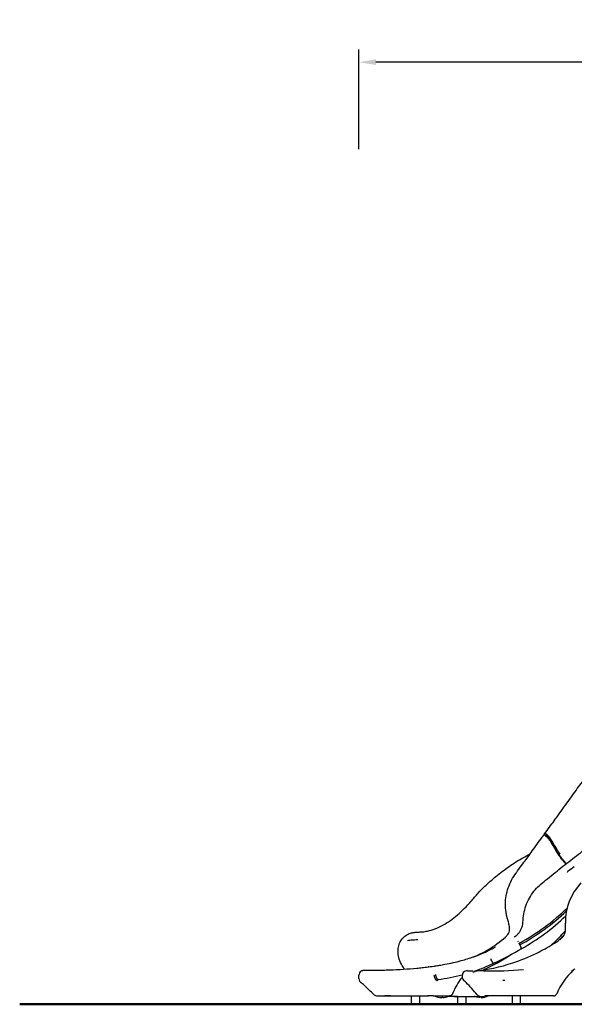
# Model space of a CAD drawing. Units: millimetres. Extents: x 44524 to 75938, y -26958 to -5958.
# Drawn here: x 59450 to 62720, y -23943 to -18145 of the extents above; entities that cross this region are included whole.
import ezdxf

# ---------------------------------------------------------------- set-up
doc = ezdxf.new("R2010")
doc.units = ezdxf.units.MM
doc.header["$LTSCALE"] = 15
doc.layers.get('0').update_dxf_attribs({"lineweight": 50})
doc.layers.get('DEFPOINTS').update_dxf_attribs({"lineweight": 50})
doc.layers.add('P001', color=131, linetype='Continuous')
doc.layers.add('P_2DIM', color=6, linetype='Continuous', lineweight=25)
doc.layers.add('P_7THICK', color=7, linetype='Continuous', lineweight=50)
doc.styles.add('BIGFONT', font='simplex.shx', dxfattribs={"bigfont": 'bigfont.shx'})
doc.dimstyles.new('DIMBIGFONT$0', dxfattribs={"dimscale": 50, "dimtxt": 3, "dimasz": 1.2, "dimexe": 1.5, "dimexo": 3, "dimgap": 0.75, "dimtad": 1, "dimdec": 1, "dimdsep": 46, "dimtxsty": 'BIGFONT', "dimblk1": 'DOT', "dimblk2": 'DOT', "dimcen": 0, "dimclrt": 230, "dimadec": 0, "dimazin": 0, "dimtfac": 0.6, "dimtdec": 1, "dimtofl": 0, "dimtmove": 2, "dimatfit": 3, "dimldrblk": 'DOT', "dimfxl": 1, "dimtvp": 1, "dimtolj": 1, "dimarcsym": 0})

# ---------------------------------------------------------------- blocks, each defined once
blk = doc.blocks.new('*D55')
at = {"layer": 'DEFPOINTS', "color": 0, "transparency": 16777216}
for p in [(61450, -18395.3), (61450, -19056.9), (65435.7, -19056.9)]:
    blk.add_point(p, dxfattribs=at)
at = {"layer": 'P_2DIM', "color": 0, "lineweight": -2, "transparency": 16777216}
for p, q in [((61450, -18906.9), (61450, -18320.3)), ((65435.7, -18906.9), (65435.7, -18320.3)), ((65335.7, -18395.3), (61550, -18395.3))]:
    blk.add_line(p, q, dxfattribs=at)
at = {"layer": 'P_2DIM', "color": 0, "transparency": 16777216}
for points in [[(61550, -18378.6), (61550, -18412), (61450, -18395.3)], [(65335.7, -18378.6), (65335.7, -18412), (65435.7, -18395.3)]]:
    blk.add_solid(points, dxfattribs=at)
at = {"layer": 'P_2DIM', "color": 3, "transparency": 16777216, "insert": (63442.9, -18243.5), "char_height": 150, "attachment_point": 5, "style": 'BIGFONT'}
blk.add_mtext('\\A1;(3990)', dxfattribs=at)
blk = doc.blocks.new('_DOT')
at = {"color": 0, "linetype": 'ByBlock'}
blk.add_line((-0.5, 0), (-1, 0), dxfattribs=at)
at = {"color": 0, "linetype": 'ByBlock', "const_width": 0.5}
blk.add_lwpolyline([(-0.25, 0, 1), (0.25, 0, 1)], format="xyb", close=True, dxfattribs=at)

msp = doc.modelspace()

# ---------------------------------------------------------------- linework, layer by layer
at = {"layer": 'P001', "extrusion": (-1, -2.22045e-16, 0)}
for p, q in [((62538.98, -22946.48), (62540.56, -22945.43)), ((62545.01, -22938.31), (62543.42, -22939.35)), ((62398.14, -23593.93), (62406.08, -23612.64)), ((61450.05, -23792.13), (61450.05, -23772.37)), ((62057.73, -23775.69), (62057.73, -23780.69)), ((61758.6, -23893.6), (61758.6, -23943.47)), ((61807.2, -23893.6), (61807.2, -23943.47)), ((61861.79, -23893.6), (61857.24, -23893.6)), ((61885.67, -23893.6), (61884.37, -23893.6)), ((62030.84, -23897.6), (62030.84, -23943.47)), ((62079.44, -23898.13), (62079.44, -23943.47)), ((62597.55, -23893.6), (62193.25, -23893.6)), ((62352.47, -23893.6), (62352.47, -23943.47)), ((62401.07, -23893.6), (62401.07, -23943.47))]:
    msp.add_line(p, q, dxfattribs=at)
at = {"layer": 'P001'}
for centre, radius, start, end in [((65298.68, -21384.99), 3155.72, 210.395036, 212.210194), ((62915.46, -22872.02), 337.37, 211.125291, 213.796372), ((62864.77, -22912.1), 282.44, 213.275766, 226.412008), ((60940.42, -20754), 2927.43, 306.619804, 308.880114), ((63630.32, -24414.51), 1571.45, 125.420163, 127.115), ((63005.34, -23460.18), 338.66, 136.718123, 180.863087), ((61752.38, -22408.58), 1339.13, 298.732375, 313.688016), ((61762.1, -22430.23), 1326.15, 298.65981, 313.418037), ((61808.56, -22534), 1236.86, 298.944589, 314.071068), ((62324.42, -23455.96), 92.37, 340.03486, 357.83847), ((61822.56, -22761.02), 1128.93, 312.37547, 316.98468), ((61750.08, -23617.09), 50.22, 105.837745, 106.357971), ((61894.45, -23075.53), 631.48, 300.002649, 311.545106), ((62302, -23440.78), 123.49, 301.360062, 302.285056), ((62313.92, -23628.88), 91.15, 22.533245, 29.216025), ((62023.97, -22678.88), 1073.44, 296.200689, 302.095823), ((62116.35, -22872.65), 862.18, 306.61564, 307.144289), ((61875.13, -23043.98), 668.49, 291.832914, 300.084675), ((61841.09, -22921.14), 886.51, 292.933895, 304.587473), ((61115.55, -21365.19), 2595.41, 295.929738, 299.845151), ((62035.75, -22697.07), 1051.92, 287.747161, 296.062737), ((62046.25, -22801.27), 949.57, 275.142759, 289.054167), ((61741.37, -22608.22), 1204.02, 288.984961, 294.501111), ((61480.05, -23772.37), 30, 124.607948, 179.999997), ((61548.16, -21157.65), 2584.37, 271.85948, 275.407805), ((61565.33, -21343.01), 2398.22, 275.419281, 276.144536), ((61859.09, -23728.29), 5.13, 90.852474, 95.836045), ((61853.27, -23658.68), 64.74, 275.081169, 277.908735), ((61590.45, -21613.31), 2126.91, 277.262232, 278.428129), ((61741.29, -22563.69), 1246.82, 278.106337, 284.733143), ((62087.85, -23775.73), 30.12, 98.603578, 179.917186), ((62087.01, -23771.42), 25.73, 84.498537, 98.205823), ((62119.37, -23548.89), 198.27, 266.606119, 269.577663), ((62174.48, -23954.88), 208.81, 86.678486, 101.049906), ((62237.22, -21927.51), 1819.49, 268.405485, 275.754311), ((63027.97, -24065.07), 451.11, 134.251698, 156.024314), ((62729.26, -23757.95), 22.72, 109.47558, 135.065945), ((61480.05, -23792.13), 30, 180.000322, 238.878186), ((61433.64, -23870.55), 61.12, 45.560194, 59.623395), ((61918.08, -23830.84), 32.78, 92.213385, 95.217067), ((62344.1, -24018.58), 369.22, 140.777118, 158.161789), ((62087.73, -23780.69), 30, 180.00051, 237.238858), ((62044.27, -23849.36), 51.27, 41.151573, 57.922447), ((61554.21, -23873.6), 20, 226.279236, 270), ((62161.17, -23873.6), 20, 221.620284, 269.999991), ((62597.55, -23873.6), 20, 270.000009, 335.889897), ((61887.69, -23864.27), 29.35, 269.975098, 271.847729), ((61939.36, -23790.2), 113.29, 245.881471, 269.583432), ((61944.4, -23818.9), 84.58, 270.035755, 290.785326), ((61985.34, -23934.6), 38.23, 88.546123, 106.620282), ((61981.8, -23854.31), 39.29, 269.695027, 270.567062), ((61982.78, -23865.07), 28.53, 270.034883, 270.893338), ((62080.73, -21335.18), 2562.94, 267.888864, 272.415401), ((62124.87, -23937.74), 40.26, 73.931957, 84.653005), ((62166.31, -23792.24), 111.24, 272.442311, 294.341719), ((62189.55, -23908.35), 12.53, 83.180442, 93.688311)]:
    msp.add_arc(centre, radius, start, end, dxfattribs=at)
at = {"layer": 'P001', "extrusion": (6.16298e-32, -2.22045e-16, -1)}
msp.add_ellipse((62229.45, -23675.98), major_axis=(-12.4, 27.32), ratio=0.0527502, start_param=3.1414122, end_param=4.7363284, dxfattribs=at)
at = {"layer": 'P001', "extrusion": (5.85483e-32, -2.22045e-16, -1)}
msp.add_ellipse((61930.69, -23803.05), major_axis=(273.23, 21.69), ratio=0.2018506, start_param=-0.9369577, end_param=-0.9349205, dxfattribs=at)
at = {"layer": 'P001'}
for points, knots in [([(62544.59, -22938.58), (62563.8, -22913.3), (62582.52, -22887.91), (62623.24, -22831.83), (62645.07, -22801.15), (62687.75, -22741.2), (62708.64, -22711.89), (62749.46, -22655.92), (62769.45, -22629.2), (62807.14, -22579.2), (62824.94, -22555.78), (62857.82, -22512.03), (62873.03, -22491.6), (62904.06, -22449.34), (62919.82, -22427.54), (62957.83, -22373.22), (62980.04, -22340.38), (63032.56, -22264.78), (63062.54, -22221.86), (63146.99, -22101.07), (63202.56, -22024.51), (63282.18, -21914.93), (63306.83, -21883.71), (63348.25, -21856.11), (63361.39, -21849.97), (63385.22, -21843.39), (63395.63, -21842.11), (63414.93, -21840.95), (63423.99, -21840.95), (63435.41, -21840.49), (63437.59, -21840.38), (63439.82, -21840.25)], [0.0546619, 0.0546619, 0.0546619, 0.0546619, 10.003682, 10.003682, 22.1310318, 22.1310318, 34.0846384, 34.0846384, 45.6038925, 45.6038925, 56.3086456, 56.3086456, 66.2586678, 66.2586678, 77.2072436, 77.2072436, 93.1358794, 93.1358794, 114.5254583, 114.5254583, 153.1616131, 153.1616131, 169.3640894, 169.3640894, 176.2542698, 176.2542698, 181.4942015, 181.4942015, 186.7389382, 186.7389382, 187.9706034, 187.9706034, 187.9706034, 187.9706034]), ([(62464.51, -23049.62), (62483.55, -23023.25), (62502.55, -22996.91), (62524.17, -22966.76), (62526.83, -22962.99), (62529.86, -22958.87), (62530.07, -22958.58), (62531.25, -22957), (62532.15, -22955.75), (62534.01, -22953.13), (62534.95, -22951.79), (62536.65, -22949.38), (62537.42, -22948.31), (62538.18, -22947.25)], [0.0213092, 0.0213092, 0.0213092, 0.0213092, 10.0002961, 10.0002961, 11.440272, 11.440272, 11.5471154, 11.5471154, 12.0496122, 12.0496122, 12.5641718, 12.5641718, 12.9716592, 12.9716592, 12.9716592, 12.9716592]), ([(62538.18, -22947.25), (62538.69, -22946.53), (62539.41, -22946.11), (62541.82, -22945.8), (62543.76, -22946.42), (62548.81, -22949.23), (62552.1, -22951.84), (62559.22, -22958.58), (62563.18, -22962.98), (62568.73, -22970.06), (62570.48, -22972.42), (62573.7, -22977.1), (62575.19, -22979.39), (62576.6, -22981.71)], [-7.3716617, -7.3716617, -7.3716617, -7.3716617, -6.5717156, -6.5717156, -5.2787802, -5.2787802, -3.5984075, -3.5984075, -1.7065132, -1.7065132, -0.8194597, -0.8194597, -0.0008522, -0.0008522, -0.0008522, -0.0008522]), ([(62543.42, -22939.35), (62542.57, -22939.91), (62541.89, -22940.72), (62540.99, -22942.46), (62540.74, -22943.39), (62540.56, -22944.72), (62540.53, -22945.09), (62540.51, -22945.46)], [-2.3532084, -2.3532084, -2.3532084, -2.3532084, -1.9104631, -1.9104631, -1.4398214, -1.4398214, -1.2616215, -1.2616215, -1.2616215, -1.2616215]), ([(62540.56, -22945.43), (62541.41, -22944.88), (62542.39, -22944.58), (62544.59, -22944.39), (62545.8, -22944.63), (62548.07, -22945.39), (62549.15, -22945.91), (62551.51, -22947.25), (62552.8, -22948.13), (62555.41, -22950.11), (62556.73, -22951.22), (62559.41, -22953.64), (62560.77, -22954.96), (62563.48, -22957.75), (62564.85, -22959.23), (62567.56, -22962.34), (62568.91, -22963.96), (62571.58, -22967.34), (62572.9, -22969.08), (62575.16, -22972.24), (62576.12, -22973.64), (62577.99, -22976.46), (62578.9, -22977.89), (62579.77, -22979.34)], [2.6139382, 2.6139382, 2.6139382, 2.6139382, 3.0552912, 3.0552912, 3.6613584, 3.6613584, 4.2277893, 4.2277893, 4.8796724, 4.8796724, 5.5315555, 5.5315555, 6.1834386, 6.1834386, 6.8353217, 6.8353217, 7.4872048, 7.4872048, 8.139088, 8.139088, 8.6359286, 8.6359286, 9.1327693, 9.1327693, 9.1327693, 9.1327693]), ([(62581.21, -22971.2), (62579.96, -22969.24), (62578.66, -22967.31), (62575.42, -22962.73), (62573.44, -22960.14), (62567.76, -22953.16), (62563.95, -22949.07), (62557.47, -22943.16), (62554.7, -22941.02), (62550.22, -22938.46), (62548.44, -22937.81), (62546.34, -22937.78), (62545.63, -22937.89), (62545.01, -22938.3)], [-27.5418072, -27.5418072, -27.5418072, -27.5418072, -25.5510748, -25.5510748, -22.7183993, -22.7183993, -17.4972167, -17.4972167, -13.3735512, -13.3735512, -10.0371734, -10.0371734, -8.5312513, -8.5312513, -8.5312513, -8.5312513]), ([(62579.77, -22979.34), (62587.69, -22992.39), (62595.57, -23005.45), (62607.41, -23025.03), (62611.35, -23031.54), (62617.31, -23041.4), (62619.3, -23044.7), (62623.29, -23051.3), (62625.27, -23054.58), (62628.86, -23060.26), (62630.44, -23062.68), (62633.65, -23067.48), (62635.29, -23069.87), (62638.62, -23074.58), (62640.3, -23076.91), (62643.71, -23081.48), (62645.43, -23083.73), (62648.89, -23088.13), (62650.63, -23090.28), (62654.11, -23094.47), (62655.85, -23096.5), (62659.32, -23100.43), (62661.04, -23102.33), (62664.46, -23105.98), (62666.15, -23107.73), (62669.5, -23111.07), (62671.16, -23112.67), (62672.86, -23114.26), (62672.91, -23114.31), (62672.97, -23114.36)], [-64.8739157, -64.8739157, -64.8739157, -64.8739157, -60.2665177, -60.2665177, -57.9628187, -57.9628187, -56.8109692, -56.8109692, -55.6591197, -55.6591197, -54.7905353, -54.7905353, -53.9145924, -53.9145924, -53.0345506, -53.0345506, -52.1612443, -52.1612443, -51.2962867, -51.2962867, -50.4387424, -50.4387424, -49.588326, -49.588326, -48.7425499, -48.7425499, -47.9050108, -47.9050108, -47.8771655, -47.8771655, -47.8771655, -47.8771655]), ([(62626.66, -23046.41), (62626.57, -23046.25), (62625.56, -23044.59), (62623.05, -23040.43), (62622.15, -23038.94), (62619.45, -23034.45), (62617.64, -23031.47), (62610.46, -23019.56), (62609.23, -23017.53), (62597.69, -22998.41), (62590.39, -22986.27), (62582.89, -22973.91), (62582.77, -22973.72), (62582.71, -22973.62)], [-3.7335168, -3.7335168, -3.7335168, -3.7335168, -3.4212214, -3.4212214, -3.2461174, -3.2461174, -2.8959436, -2.8959436, -1.8511611, -1.8511611, -0.0361772, -0.0361772, -0.0002225, -0.0002225, -0.0002225, -0.0002225]), ([(61719.17, -23736.36), (61714, -23729.65), (61709.23, -23722.64), (61697.82, -23703.41), (61691.95, -23690.66), (61683.86, -23665.31), (61681.4, -23652.74), (61679.87, -23628.71), (61680.58, -23617.14), (61684.94, -23595.69), (61688.42, -23585.7), (61697.74, -23567.59), (61703.56, -23559.35), (61717.06, -23545.05), (61724.76, -23538.91), (61741.47, -23529.01), (61750.54, -23525.21), (61760.56, -23522.55), (61761.16, -23522.4), (61763.59, -23521.81), (61765.41, -23521.42), (61770.32, -23520.5), (61773.68, -23520.06), (61780.95, -23519.44), (61783.96, -23519.28), (61790.56, -23518.84), (61793.73, -23518.64), (61806.32, -23517.82), (61815.97, -23517.35), (61834.25, -23515.73), (61844.35, -23514.16), (61868.77, -23508.82), (61883.24, -23504.57), (61913.01, -23493.55), (61928.77, -23486.39), (61959.28, -23469.65), (61974.03, -23460.36), (62002.61, -23439.99), (62016.43, -23429.12), (62043.79, -23405.6), (62057.35, -23392.99), (62084.39, -23365.94), (62097.92, -23351.47), (62124.91, -23320.69), (62138.63, -23303.87), (62165.83, -23274.45), (62178.86, -23261.25), (62213.17, -23228.34), (62234.93, -23209.1), (62282.36, -23169.93), (62308.28, -23150.23), (62361.42, -23113.46), (62388.67, -23096.32), (62430.46, -23072.62), (62444.39, -23065.12), (62458.52, -23057.91)], [1.9899266, 1.9899266, 1.9899266, 1.9899266, 4.875727, 4.875727, 9.6423965, 9.6423965, 14.078731, 14.078731, 18.1937653, 18.1937653, 22.0706933, 22.0706933, 25.8229623, 25.8229623, 29.5228852, 29.5228852, 33.2316458, 33.2316458, 33.48403, 33.48403, 34.2405352, 34.2405352, 35.514496, 35.514496, 37.3805365, 37.3805365, 39.119036, 39.119036, 44.3355904, 44.3355904, 50.5815513, 50.5815513, 59.1231589, 59.1231589, 68.4062022, 68.4062022, 76.6836456, 76.6836456, 84.1480406, 84.1480406, 91.3145098, 91.3145098, 98.4339479, 98.4339479, 105.6348449, 105.6348449, 111.8239379, 111.8239379, 121.5007087, 121.5007087, 132.3736046, 132.3736046, 143.1465939, 143.1465939, 148.4178699, 148.4178699, 148.4178699, 148.4178699]), ([(62416.72, -23459.39), (62416.97, -23443.03), (62418.57, -23426.64), (62424.41, -23394.4), (62428.66, -23378.44), (62439.67, -23347.55), (62446.47, -23332.5), (62462.31, -23304.03), (62471.36, -23290.48), (62491.35, -23265.32), (62502.33, -23253.61), (62525.75, -23232.44), (62538.02, -23222.88), (62564.88, -23200.97), (62579.73, -23188.92), (62625.18, -23152.24), (62655.82, -23127.82), (62686.63, -23103.6)], [0, 0, 0, 0, 4.913391, 4.913391, 9.8470886, 9.8470886, 14.7912156, 14.7912156, 19.6966569, 19.6966569, 24.5714805, 24.5714805, 29.4095963, 29.4095963, 35.404356, 35.404356, 47.7363806, 47.7363806, 47.7363806, 47.7363806]), ([(62323.78, -23434.81), (62323.7, -23434.54), (62323.63, -23434.27), (62323.34, -23433.19), (62323.13, -23432.38), (62322.29, -23429.14), (62321.69, -23426.7), (62319.42, -23416.9), (62318.01, -23409.48), (62314.42, -23385.88), (62313.29, -23369.47), (62313.68, -23336.75), (62315.23, -23320.31), (62320.91, -23288.06), (62325.03, -23272.13), (62335.7, -23241.26), (62342.29, -23226.23), (62357.58, -23197.57), (62366.59, -23183.99), (62379.06, -23166.67), (62382.16, -23162.37), (62385.25, -23158.08)], [0, 0, 0, 0, 0.083878, 0.083878, 0.3355148, 0.3355148, 1.0904781, 1.0904781, 3.3568072, 3.3568072, 8.2581481, 8.2581481, 13.1760462, 13.1760462, 18.0857345, 18.0857345, 23.002866, 23.002866, 27.9173966, 27.9173966, 29.544083, 29.544083, 29.544083, 29.544083]), ([(62319.23, -23541.64), (62321.03, -23539.66), (62322.86, -23537.7), (62326.84, -23532.9), (62328.95, -23529.99), (62332.4, -23524.03), (62333.8, -23520.97), (62336.6, -23512.84), (62337.54, -23507.56), (62338.23, -23496.32), (62337.82, -23490.27), (62335.73, -23475.56), (62333.5, -23466.94), (62328.71, -23450.52), (62325.93, -23442.77), (62323.78, -23434.81)], [0.0007313, 0.0007313, 0.0007313, 0.0007313, 0.8030342, 0.8030342, 1.876293, 1.876293, 2.8783696, 2.8783696, 4.4568589, 4.4568589, 6.2583563, 6.2583563, 8.9171534, 8.9171534, 11.3897441, 11.3897441, 11.3897441, 11.3897441]), ([(62636.94, -23559.91), (62637.41, -23559.55), (62637.88, -23559.21), (62638.8, -23558.55), (62639.26, -23558.22), (62641.08, -23556.89), (62642.38, -23555.9), (62647.53, -23551.62), (62651.24, -23547.76), (62658.22, -23538.07), (62661.29, -23531.92), (62665.55, -23519.04), (62666.86, -23512.19), (62668.07, -23497.85), (62667.82, -23490.28), (62667.11, -23476.95), (62666.71, -23471.1), (62666.68, -23465.28)], [0, 0, 0, 0, 0.1797138, 0.1797138, 0.375449, 0.375449, 0.962121, 0.962121, 2.7359806, 2.7359806, 4.8640974, 4.8640974, 6.9386227, 6.9386227, 9.1928848, 9.1928848, 10.9459135, 10.9459135, 10.9459135, 10.9459135]), ([(62367.98, -23545.17), (62368.74, -23544.68), (62369.58, -23544.14), (62371, -23543.18), (62371.69, -23542.71), (62373.12, -23541.69), (62373.9, -23541.13), (62375.71, -23539.77), (62376.78, -23538.95), (62379.18, -23537.02), (62380.53, -23535.89), (62384.47, -23532.4), (62387, -23529.92), (62393.58, -23522.71), (62397.32, -23517.69), (62403.89, -23506.69), (62406.68, -23500.55), (62409.76, -23492.04), (62410.47, -23489.77), (62411.25, -23487.5)], [0, 0, 0, 0, 0.4518597, 0.4518597, 0.7501144, 0.7501144, 1.0527654, 1.0527654, 1.4528456, 1.4528456, 1.9784797, 1.9784797, 3.0462119, 3.0462119, 4.9067828, 4.9067828, 6.9280525, 6.9280525, 7.6515732, 7.6515732, 7.6515732, 7.6515732]), ([(62313.24, -23548.15), (62313.3, -23548.08), (62313.36, -23548.02), (62313.6, -23547.76), (62313.78, -23547.56), (62314.51, -23546.78), (62315.05, -23546.19), (62316.8, -23544.29), (62318.01, -23542.97), (62319.22, -23541.65)], [0, 0, 0, 0, 0.02673817, 0.02673817, 0.10695364, 0.10695364, 0.34760067, 0.34760067, 0.88632624, 0.88632624, 0.88632624, 0.88632624]), ([(62388.58, -23574.8), (62388.57, -23574.8), (62388.57, -23574.8), (62388.54, -23574.79), (62388.51, -23574.78), (62388.44, -23574.75), (62388.4, -23574.72), (62388.34, -23574.64), (62388.31, -23574.6), (62388.29, -23574.56)], [0.00000003, 0.00000003, 0.00000003, 0.00000003, 0.04269389, 0.04269389, 0.24178938, 0.24178938, 0.6233039, 0.6233039, 1, 1, 1, 1]), ([(62635.26, -23563.65), (62634.24, -23563.65), (62633.24, -23563.66), (62632.35, -23563.88), (62631.71, -23564.04), (62631.15, -23564.29), (62630.65, -23564.64)], [0.00010896, 0.00010896, 0.00010896, 0.00010896, 0.125, 0.125, 0.125, 0.21417216, 0.21417216, 0.21417216, 0.21417216]), ([(61894.76, -23718.31), (61896.33, -23718.08), (61897.9, -23717.84), (61908.03, -23716.33), (61916.53, -23715.01), (61935.74, -23711.82), (61946.48, -23709.93), (61989.4, -23701.86), (62021.52, -23694.7), (62078.08, -23679.51), (62102.93, -23671.86), (62143.39, -23657.59), (62159.79, -23651.22), (62189, -23638.86), (62202.16, -23632.82), (62224.51, -23621.86), (62234.18, -23616.78), (62246.13, -23610.25), (62249.68, -23608.22), (62253.68, -23605.9), (62254.62, -23605.34), (62255.1, -23605.05), (62255.15, -23605.02), (62255.15, -23605.02)], [8.8531869, 8.8531869, 8.8531869, 8.8531869, 9.3283295, 9.3283295, 11.9250193, 11.9250193, 15.2257165, 15.2257165, 25.135898, 25.135898, 33.1546574, 33.1546574, 38.9707365, 38.9707365, 44.2182474, 44.2182474, 48.9218625, 48.9218625, 52.3477132, 52.3477132, 55.3177011, 55.3177011, 56.2500571, 56.2500571, 56.2500571, 56.2500571]), ([(62407.17, -23616.38), (62407.17, -23616.38), (62407.17, -23616.38), (62407.2, -23616.37), (62407.22, -23616.34), (62407.27, -23616.22), (62407.26, -23616.09), (62407.21, -23615.79), (62407.18, -23615.65), (62407.09, -23615.32), (62407.03, -23615.14), (62406.92, -23614.79), (62406.86, -23614.62), (62406.71, -23614.19), (62406.6, -23613.91), (62406.36, -23613.3), (62406.23, -23612.98), (62406.08, -23612.64)], [-1.0891882, -1.0891882, -1.0891882, -1.0891882, -1.0885814, -1.0885814, -0.9773182, -0.9773182, -0.7506213, -0.7506213, -0.5981101, -0.5981101, -0.4464559, -0.4464559, -0.333551, -0.333551, -0.1655252, -0.1655252, 0, 0, 0, 0]), ([(61463.14, -23747.58), (61464.63, -23746.57), (61466.15, -23745.81), (61469.19, -23744.59), (61470.69, -23744.17), (61474.43, -23743.33), (61476.62, -23743.05), (61483.25, -23742.49), (61488.07, -23742.43), (61493.19, -23742.43)], [0.0199594, 0.0199594, 0.0199594, 0.0199594, 0.6465152, 0.6465152, 1.3663712, 1.3663712, 2.5404981, 2.5404981, 4.7126446, 4.7126446, 4.7126446, 4.7126446]), ([(61510.69, -23742.41), (61533.84, -23742.37), (61556.84, -23742.26), (61583.03, -23741.86), (61586.25, -23741.81), (61589.48, -23741.75)], [0, 0, 0, 0, 10.0001754, 10.0001754, 11.4064232, 11.4064232, 11.4064232, 11.4064232]), ([(61858.37, -23723.23), (61858.38, -23723.22), (61858.39, -23723.22), (61858.41, -23723.22), (61858.42, -23723.22), (61858.44, -23723.22), (61858.45, -23723.22), (61858.47, -23723.21), (61858.47, -23723.21), (61858.49, -23723.21), (61858.49, -23723.21), (61858.5, -23723.21), (61858.51, -23723.21), (61858.51, -23723.21), (61858.51, -23723.21), (61858.51, -23723.21)], [0, 0, 0, 0, 0.003569077, 0.003569077, 0.006348277, 0.006348277, 0.009194068, 0.009194068, 0.011882851, 0.011882851, 0.014974433, 0.014974433, 0.018557592, 0.018557592, 0.019621418, 0.019621418, 0.019621418, 0.019621418]), ([(61858.57, -23723.19), (61858.57, -23723.19), (61858.57, -23723.19), (61858.56, -23723.19), (61858.56, -23723.19), (61858.55, -23723.19), (61858.55, -23723.19)], [-0.118191885, -0.118191885, -0.118191885, -0.118191885, -0.109298144, -0.109298144, -0.109298144, -0.09378804, -0.09378804, -0.09378804, -0.09378804]), ([(61891.99, -23769.93), (61892.01, -23770.06), (61892.03, -23770.19), (61892.05, -23770.31), (61892.31, -23772.06), (61892.62, -23773.82), (61892.98, -23775.58), (61893.34, -23777.34), (61893.75, -23779.09), (61894.2, -23780.8), (61894.66, -23782.51), (61895.15, -23784.18), (61895.69, -23785.77), (61896.23, -23787.36), (61896.8, -23788.88), (61897.4, -23790.28), (61898.01, -23791.69), (61898.64, -23792.98), (61899.28, -23794.13), (61899.44, -23794.41), (61899.61, -23794.69), (61899.77, -23794.96), (61899.93, -23795.23), (61900.1, -23795.49), (61900.26, -23795.74), (61900.43, -23795.99), (61900.6, -23796.23), (61900.76, -23796.46), (61900.93, -23796.69), (61901.09, -23796.91), (61901.26, -23797.11), (61901.43, -23797.32), (61901.59, -23797.52), (61901.76, -23797.71), (61901.84, -23797.8), (61901.93, -23797.89), (61902.01, -23797.98), (61902.09, -23798.07), (61902.18, -23798.15), (61902.26, -23798.23), (61902.43, -23798.4), (61902.59, -23798.55), (61902.76, -23798.69), (61902.92, -23798.83), (61903.09, -23798.97), (61903.25, -23799.08), (61903.42, -23799.2), (61903.58, -23799.31), (61903.74, -23799.4), (61903.91, -23799.5), (61904.07, -23799.58), (61904.23, -23799.65), (61904.39, -23799.72), (61904.55, -23799.78), (61904.71, -23799.82), (61904.86, -23799.87), (61905.02, -23799.9), (61905.18, -23799.92), (61905.63, -23799.99), (61906.11, -23800.12), (61906.62, -23800.35), (61907.12, -23800.57), (61907.66, -23800.88), (61908.21, -23801.3), (61908.77, -23801.71), (61909.34, -23802.23), (61909.92, -23802.84), (61910.51, -23803.46), (61911.1, -23804.18), (61911.69, -23804.98)], [-1, -1, -1, -1, -0.9933984, -0.9933984, -0.9933984, -0.9024758, -0.9024758, -0.9024758, -0.8115532, -0.8115532, -0.8115532, -0.7206307, -0.7206307, -0.7206307, -0.6297081, -0.6297081, -0.6297081, -0.5387855, -0.5387855, -0.5387855, -0.5160549, -0.5160549, -0.5160549, -0.4933242, -0.4933242, -0.4933242, -0.4705936, -0.4705936, -0.4705936, -0.4478629, -0.4478629, -0.4478629, -0.4251323, -0.4251323, -0.4251323, -0.413767, -0.413767, -0.413767, -0.4024017, -0.4024017, -0.4024017, -0.379671, -0.379671, -0.379671, -0.3569404, -0.3569404, -0.3569404, -0.3342097, -0.3342097, -0.3342097, -0.3114791, -0.3114791, -0.3114791, -0.2887484, -0.2887484, -0.2887484, -0.2660178, -0.2660178, -0.2660178, -0.1995131, -0.1995131, -0.1995131, -0.1330083, -0.1330083, -0.1330083, -0.0665036, -0.0665036, -0.0665036, 0, 0, 0, 0]), ([(61917.1, -23798.06), (61916.87, -23798.1), (61916.47, -23798.14), (61915.86, -23797.97), (61915.25, -23797.8), (61914.42, -23797.42), (61913.31, -23796.31), (61912.01, -23795.01), (61910.86, -23793.17), (61909.94, -23791.44), (61909.7, -23790.98), (61909.47, -23790.53), (61909.27, -23790.1), (61907.84, -23787.12), (61906.5, -23783.33), (61905.41, -23779.29), (61904.47, -23775.82), (61903.72, -23772.18), (61903.19, -23768.75)], [-0.98352145, -0.98352145, -0.98352145, -0.98352145, -0.86682951, -0.86682951, -0.86682951, -0.75, -0.75, -0.75, -0.55191518, -0.55191518, -0.55191518, -0.5, -0.5, -0.5, -0.23092856, -0.23092856, -0.23092856, 0, 0, 0, 0]), ([(62092.61, -23746), (62092.65, -23745.99), (62092.68, -23745.99), (62092.8, -23745.98), (62092.88, -23745.98), (62093, -23745.99), (62093.05, -23746), (62093.1, -23746.02), (62093.12, -23746.03), (62093.13, -23746.03), (62093.13, -23746.03), (62093.13, -23746.03)], [0.022725663, 0.022725663, 0.022725663, 0.022725663, 0.033018708, 0.033018708, 0.057244166, 0.057244166, 0.071623155, 0.071623155, 0.075188639, 0.075188639, 0.075229568, 0.075229568, 0.075229568, 0.075229568]), ([(62186.53, -23737.55), (62186.35, -23737.63), (62186.24, -23737.69), (62186.21, -23737.72), (62186.21, -23737.72), (62186.21, -23737.72)], [0, 0, 0, 0, 0.15266209, 0.15266209, 0.18253229, 0.18253229, 0.18253229, 0.18253229]), ([(62419.64, -23737.78), (62419.69, -23737.78), (62419.73, -23737.77), (62419.78, -23737.77), (62419.86, -23737.76), (62419.93, -23737.75), (62420.01, -23737.74), (62420.05, -23737.74), (62420.07, -23737.73), (62420.08, -23737.73), (62420.11, -23737.73), (62420.16, -23737.72), (62420.2, -23737.72)], [-0.93768032316, -0.93768032316, -0.93768032316, -0.93768032316, -0.93761533995, -0.93761533995, -0.93761533995, -0.93751387214, -0.93751387214, -0.93751387214, -0.93745665084, -0.93745665084, -0.93745665084, -0.93730039601, -0.93730039601, -0.93730039601, -0.93730039601]), ([(62713.15, -23741.93), (62713.13, -23741.94), (62713.06, -23742.02), (62712.93, -23742.15), (62712.84, -23742.23), (62712.73, -23742.34), (62712.59, -23742.48), (62712.43, -23742.64), (62712.28, -23742.77), (62712.15, -23742.88), (62712.02, -23743), (62711.91, -23743.09), (62711.82, -23743.16), (62711.72, -23743.25), (62711.65, -23743.3), (62711.56, -23743.37), (62711.24, -23743.63), (62710.96, -23743.85), (62710.72, -23744.03), (62710.56, -23744.16), (62710.36, -23744.3), (62710.2, -23744.42), (62709.98, -23744.58), (62709.79, -23744.71), (62709.64, -23744.81), (62709.56, -23744.86), (62709.49, -23744.91), (62709.43, -23744.94), (62709.4, -23744.96), (62709.38, -23744.98), (62709.36, -23744.99), (62709.34, -23745), (62709.33, -23745.01), (62709.28, -23745.04), (62708.62, -23745.45), (62707.95, -23745.87), (62707.23, -23746.26), (62707.04, -23746.36), (62706.86, -23746.46), (62706.67, -23746.56), (62706.53, -23746.64), (62706.38, -23746.71), (62706.27, -23746.77), (62705.91, -23746.95), (62705.56, -23747.13), (62705.25, -23747.28), (62704.66, -23747.57), (62704.19, -23747.79), (62703.84, -23747.95)], [-1, -1, -1, -1, -0.98008277, -0.98008277, -0.98008277, -0.96682757, -0.96682757, -0.96682757, -0.95235359, -0.95235359, -0.95235359, -0.93765604, -0.93765604, -0.93765604, -0.91963846, -0.91963846, -0.91963846, -0.8579745, -0.8579745, -0.8579745, -0.81769039, -0.81769039, -0.81769039, -0.76068015, -0.76068015, -0.76068015, -0.72929528, -0.72929528, -0.72929528, -0.71396659, -0.71396659, -0.71396659, -0.69690161, -0.69690161, -0.69690161, -0.47948246, -0.47948246, -0.47948246, -0.42464324, -0.42464324, -0.42464324, -0.38291953, -0.38291953, -0.38291953, -0.24918498, -0.24918498, -0.24918498, 0, 0, 0, 0]), ([(61918.07, -23797.91), (61917.71, -23798.03), (61917.36, -23798.17), (61917.02, -23798.34), (61916.95, -23798.37), (61916.89, -23798.41), (61916.82, -23798.45), (61916.51, -23798.61), (61916.21, -23798.8), (61915.92, -23799.01), (61915.56, -23799.26), (61915.21, -23799.56), (61914.87, -23799.88), (61914.2, -23800.52), (61913.6, -23801.28), (61913.05, -23802.15), (61912.79, -23802.58), (61912.54, -23803.04), (61912.31, -23803.51), (61912.09, -23803.97), (61911.88, -23804.46), (61911.69, -23804.98)], [-0.86468843, -0.86468843, -0.86468843, -0.86468843, -0.75, -0.75, -0.75, -0.72786026, -0.72786026, -0.72786026, -0.62607937, -0.62607937, -0.62607937, -0.5, -0.5, -0.5, -0.25, -0.25, -0.25, -0.125, -0.125, -0.125, 0, 0, 0, 0]), ([(62001.37, -23881.24), (62001.24, -23881.55), (62001.1, -23881.86), (62000.75, -23882.6), (62000.52, -23883.03), (61999.55, -23884.69), (61998.65, -23885.86), (61996.46, -23888.18), (61995.09, -23889.3), (61991.74, -23891.47), (61989.61, -23892.44), (61986.73, -23893.2), (61986, -23893.35), (61984.94, -23893.5), (61984.59, -23893.53), (61984.04, -23893.57), (61983.84, -23893.58), (61983.46, -23893.59), (61983.28, -23893.6), (61983.05, -23893.6), (61983, -23893.6), (61982.96, -23893.6)], [0, 0, 0, 0, 0.1012704, 0.1012704, 0.2461221, 0.2461221, 0.6806979, 0.6806979, 1.2096908, 1.2096908, 1.885747, 1.885747, 2.1098844, 2.1098844, 2.2144608, 2.2144608, 2.2884649, 2.2884649, 2.3613286, 2.3613286, 2.3809759, 2.3809759, 2.3809759, 2.3809759]), ([(61554.21, -23893.6), (61554.21, -23893.6), (61554.22, -23893.6), (61554.27, -23893.6), (61554.31, -23893.6), (61554.37, -23893.6), (61554.39, -23893.6), (61554.42, -23893.6), (61554.43, -23893.6), (61554.48, -23893.6), (61554.52, -23893.6), (61554.71, -23893.6), (61554.92, -23893.6), (61555.25, -23893.6), (61555.32, -23893.6), (61555.43, -23893.6), (61555.46, -23893.6), (61555.54, -23893.6), (61555.58, -23893.6), (61555.78, -23893.6), (61555.95, -23893.6), (61556.32, -23893.6), (61556.52, -23893.6), (61556.94, -23893.6), (61557.17, -23893.6), (61557.47, -23893.6), (61557.53, -23893.6), (61557.66, -23893.6), (61557.72, -23893.6), (61557.91, -23893.6), (61558.04, -23893.6), (61558.44, -23893.6), (61558.72, -23893.6), (61559.09, -23893.6), (61559.17, -23893.6), (61559.26, -23893.6), (61559.28, -23893.6), (61559.3, -23893.6), (61559.31, -23893.6), (61559.32, -23893.6), (61559.32, -23893.6), (61559.33, -23893.6), (61559.34, -23893.6), (61559.39, -23893.6), (61559.43, -23893.6), (61559.62, -23893.6), (61559.78, -23893.6), (61560.1, -23893.6), (61560.26, -23893.6), (61560.59, -23893.6), (61560.76, -23893.6), (61561.02, -23893.6), (61561.1, -23893.6), (61561.28, -23893.6), (61561.37, -23893.6), (61561.51, -23893.6), (61561.55, -23893.6), (61561.62, -23893.6), (61561.64, -23893.6), (61561.69, -23893.6), (61561.71, -23893.6), (61561.83, -23893.6), (61561.92, -23893.6), (61562.11, -23893.6), (61562.21, -23893.6), (61562.41, -23893.6), (61562.5, -23893.6), (61562.8, -23893.6), (61563, -23893.6), (61563.41, -23893.6), (61563.62, -23893.6), (61564.03, -23893.6), (61564.24, -23893.6), (61564.56, -23893.6), (61564.67, -23893.6), (61564.88, -23893.6), (61564.98, -23893.6), (61565.3, -23893.6), (61565.51, -23893.6), (61566.15, -23893.6), (61566.58, -23893.6), (61567.44, -23893.6), (61567.87, -23893.6), (61568.73, -23893.6), (61569.16, -23893.6), (61569.81, -23893.6), (61570.02, -23893.6), (61570.35, -23893.6), (61570.46, -23893.6), (61570.67, -23893.6), (61570.78, -23893.6), (61571.75, -23893.6), (61572.61, -23893.6), (61575.19, -23893.6), (61576.91, -23893.6), (61579.48, -23893.6), (61580.34, -23893.6), (61581.63, -23893.6), (61582.06, -23893.6), (61582.71, -23893.6), (61582.92, -23893.6), (61583.24, -23893.6), (61583.35, -23893.6), (61583.51, -23893.6), (61583.57, -23893.6), (61583.67, -23893.6), (61583.73, -23893.6), (61587.22, -23893.6), (61590.66, -23893.6), (61595.82, -23893.6), (61597.54, -23893.6), (61600.13, -23893.6), (61600.99, -23893.6), (61602.28, -23893.6), (61602.71, -23893.6), (61603.57, -23893.6), (61604, -23893.6), (61607.89, -23893.6), (61611.35, -23893.6), (61621.75, -23893.6), (61628.71, -23893.6), (61636.58, -23893.6), (61637.45, -23893.6), (61638.77, -23893.6), (61639.2, -23893.6), (61639.86, -23893.6), (61640.08, -23893.6), (61640.35, -23893.6), (61640.41, -23893.6), (61640.49, -23893.6), (61640.52, -23893.6), (61640.56, -23893.6), (61640.57, -23893.6), (61640.6, -23893.6), (61640.61, -23893.6), (61640.74, -23893.6), (61640.85, -23893.6), (61642.71, -23893.6), (61644.46, -23893.6), (61647.1, -23893.6), (61647.98, -23893.6), (61649.09, -23893.6), (61649.31, -23893.6), (61649.64, -23893.6), (61649.78, -23893.6), (61649.92, -23893.6), (61649.96, -23893.6), (61649.98, -23893.6), (61650, -23893.6), (61650.02, -23893.6), (61650.09, -23893.6), (61650.14, -23893.6), (61650.64, -23893.6), (61651.09, -23893.6), (61653.32, -23893.6), (61655.12, -23893.6), (61657.38, -23893.6), (61657.84, -23893.6), (61658.52, -23893.6), (61658.74, -23893.6), (61659.2, -23893.6), (61659.43, -23893.6), (61660.57, -23893.6), (61661.48, -23893.6), (61664.23, -23893.6), (61666.08, -23893.6), (61671.65, -23893.6), (61675.41, -23893.6), (61686.81, -23893.6), (61694.58, -23893.6), (61706.48, -23893.6), (61710.49, -23893.6), (61718.6, -23893.6), (61722.7, -23893.6), (61730.98, -23893.6), (61735.16, -23893.6), (61740.44, -23893.6), (61741.5, -23893.6), (61743.62, -23893.6), (61744.69, -23893.6), (61747.88, -23893.6), (61750.02, -23893.6), (61756.44, -23893.6), (61760.76, -23893.6), (61769.43, -23893.6), (61773.79, -23893.6), (61786.95, -23893.6), (61795.83, -23893.6), (61807.05, -23893.6), (61809.3, -23893.6), (61813.81, -23893.6), (61816.08, -23893.6), (61822.88, -23893.6), (61827.45, -23893.6), (61836.63, -23893.6), (61841.25, -23893.6), (61848.21, -23893.6), (61850.54, -23893.6), (61853.41, -23893.6), (61853.95, -23893.6), (61854.49, -23893.6)], [0.58370692, 0.58370692, 0.58370692, 0.58370692, 0.5855318, 0.5855318, 0.58749667, 0.58749667, 0.58798789, 0.58798789, 0.58847911, 0.58847911, 0.58946154, 0.58946154, 0.59339129, 0.59339129, 0.59437372, 0.59437372, 0.59486494, 0.59486494, 0.59535616, 0.59535616, 0.59732103, 0.59732103, 0.5992859, 0.5992859, 0.60125077, 0.60125077, 0.60174199, 0.60174199, 0.60223321, 0.60223321, 0.60321565, 0.60321565, 0.60518052, 0.60518052, 0.60567173, 0.60567173, 0.60579454, 0.60579454, 0.60582524, 0.60582524, 0.60585594, 0.60585594, 0.60591734, 0.60591734, 0.60616295, 0.60616295, 0.60714539, 0.60714539, 0.60812782, 0.60812782, 0.60911026, 0.60911026, 0.60960148, 0.60960148, 0.6100927, 0.6100927, 0.61033831, 0.61033831, 0.61046111, 0.61046111, 0.61058391, 0.61058391, 0.61107513, 0.61107513, 0.61156635, 0.61156635, 0.61205757, 0.61205757, 0.61304, 0.61304, 0.61402244, 0.61402244, 0.61500488, 0.61500488, 0.61549609, 0.61549609, 0.61598731, 0.61598731, 0.61696975, 0.61696975, 0.61893462, 0.61893462, 0.62089949, 0.62089949, 0.62286436, 0.62286436, 0.6238468, 0.6238468, 0.62433802, 0.62433802, 0.62482924, 0.62482924, 0.62875898, 0.62875898, 0.63661847, 0.63661847, 0.64054821, 0.64054821, 0.64251308, 0.64251308, 0.64349552, 0.64349552, 0.64398674, 0.64398674, 0.64423235, 0.64423235, 0.64447795, 0.64447795, 0.66019693, 0.66019693, 0.66805642, 0.66805642, 0.67198616, 0.67198616, 0.67395103, 0.67395103, 0.6759159, 0.6759159, 0.69163488, 0.69163488, 0.72307283, 0.72307283, 0.72700257, 0.72700257, 0.72896744, 0.72896744, 0.72994988, 0.72994988, 0.73019549, 0.73019549, 0.73031829, 0.73031829, 0.7303797, 0.7303797, 0.7304411, 0.7304411, 0.73093232, 0.73093232, 0.7387918, 0.7387918, 0.74272155, 0.74272155, 0.74370398, 0.74370398, 0.7441952, 0.74431801, 0.74431801, 0.74437941, 0.74437941, 0.74444081, 0.74444081, 0.74468642, 0.74468642, 0.74665129, 0.74665129, 0.75451078, 0.75451078, 0.75647565, 0.75647565, 0.75745809, 0.75745809, 0.75844052, 0.75844052, 0.76237027, 0.76237027, 0.77022975, 0.77022975, 0.78594873, 0.78594873, 0.81738668, 0.81738668, 0.83310565, 0.83310565, 0.84882463, 0.84882463, 0.8645436, 0.8645436, 0.86847335, 0.86847335, 0.87240309, 0.87240309, 0.88026258, 0.88026258, 0.89598155, 0.89598155, 0.91170053, 0.91170053, 0.94313848, 0.94313848, 0.95099796, 0.95099796, 0.95885745, 0.95885745, 0.97457643, 0.97457643, 0.9902954, 0.9902954, 0.99815489, 0.99815489, 0.99995306, 0.99995306, 0.99995306, 0.99995306]), ([(61635.36, -23893.6), (61630.37, -23893.6), (61625.89, -23893.6), (61618.16, -23893.6), (61615.35, -23893.6), (61609.5, -23893.6), (61606.48, -23893.6), (61603.49, -23893.6)], [0, 0, 0, 0, 2.0398124, 2.0398124, 3.0680047, 3.0680047, 4.1090776, 4.1090776, 4.1090776, 4.1090776]), ([(61868.14, -23893.6), (61866.82, -23893.6), (61865.48, -23893.6), (61864.11, -23893.6), (61861.74, -23893.6), (61859.39, -23893.59), (61857.04, -23893.6), (61856.2, -23893.61), (61855.36, -23893.6), (61854.53, -23893.6)], [0.57979069, 0.57979069, 0.57979069, 0.57979069, 0.70502659, 0.70502659, 0.70502659, 0.92228597, 0.92228597, 0.92228597, 0.99980283, 0.99980283, 0.99980283, 0.99980283]), ([(61883.56, -23893.6), (61883.3, -23893.6), (61883.26, -23893.6), (61883.22, -23893.6), (61883.1, -23893.6), (61882.99, -23893.6), (61882.87, -23893.6), (61882.72, -23893.6), (61882.59, -23893.6), (61882.43, -23893.6), (61882.22, -23893.6), (61882.02, -23893.6), (61881.81, -23893.6), (61881.29, -23893.6), (61880.74, -23893.6), (61880.16, -23893.6), (61878.01, -23893.6), (61875.54, -23893.6), (61872.83, -23893.6)], [0, 0, 0, 0, 0.00679256, 0.00679256, 0.00679256, 0.02456772, 0.02456772, 0.02456772, 0.04614029, 0.04614029, 0.04614029, 0.07567218, 0.07567218, 0.07567218, 0.14962518, 0.14962518, 0.14962518, 0.42628495, 0.42628495, 0.42628495, 0.42628495]), ([(61884.29, -23893.6), (61884.24, -23893.6), (61884.18, -23893.6), (61884.13, -23893.6), (61884.03, -23893.6), (61883.98, -23893.6), (61883.89, -23893.6), (61883.86, -23893.6), (61883.82, -23893.6), (61883.56, -23893.6)], [0.907528297, 0.907528297, 0.907528297, 0.907528297, 0.936039448, 0.936039448, 0.936039448, 0.984781831, 0.984781831, 0.984781831, 1, 1, 1, 1]), ([(61886.05, -23893.6), (61885.75, -23893.6), (61885.44, -23893.6), (61885.12, -23893.6), (61885.07, -23893.6), (61885.01, -23893.6), (61884.96, -23893.6)], [0.55746328, 0.55746328, 0.55746328, 0.55746328, 0.75, 0.75, 0.75, 0.7812874, 0.7812874, 0.7812874, 0.7812874]), ([(61888.46, -23893.6), (61892.12, -23893.6), (61895.77, -23893.6), (61903.35, -23893.6), (61907.27, -23893.6), (61915.1, -23893.6), (61919.01, -23893.6), (61926.81, -23893.6), (61930.71, -23893.6), (61942.4, -23893.6), (61950.19, -23893.6), (61965.77, -23893.6), (61973.57, -23893.6), (61981.38, -23893.6)], [0.00321362, 0.00321362, 0.00321362, 0.00321362, 0.11971861, 0.11971861, 0.24547309, 0.24547309, 0.37122758, 0.37122758, 0.49698206, 0.49698206, 0.74849103, 0.74849103, 1, 1, 1, 1]), ([(61981.38, -23893.6), (61981.38, -23893.6), (61981.38, -23893.6), (61981.39, -23893.6), (61981.39, -23893.6), (61981.4, -23893.6), (61981.4, -23893.6), (61981.41, -23893.6), (61981.41, -23893.6), (61981.41, -23893.6), (61981.41, -23893.6), (61981.41, -23893.6), (61981.41, -23893.6), (61981.41, -23893.6), (61981.41, -23893.6), (61981.43, -23893.6), (61981.45, -23893.6), (61981.5, -23893.6), (61981.53, -23893.6), (61981.57, -23893.6), (61981.58, -23893.6), (61981.59, -23893.6)], [0, 0, 0, 0, 0.000174938, 0.000174938, 0.004134927, 0.004134927, 0.006114922, 0.006114922, 0.007104919, 0.007104919, 0.007352418, 0.007352418, 0.007599918, 0.007599918, 0.008094916, 0.008094916, 0.023934873, 0.023934873, 0.055614785, 0.055614785, 0.063349777, 0.063349777, 0.063349777, 0.063349777]), ([(61982.26, -23893.6), (61982.3, -23893.6), (61982.34, -23893.6), (61982.42, -23893.6), (61982.46, -23893.6), (61982.53, -23893.6), (61982.56, -23893.6), (61982.66, -23893.6), (61982.71, -23893.6), (61982.77, -23893.6), (61982.79, -23893.6), (61982.8, -23893.6)], [0.31899984, 0.31899984, 0.31899984, 0.31899984, 0.37241391, 0.37241391, 0.43577374, 0.43577374, 0.49913356, 0.49913356, 0.62585322, 0.62585322, 0.67536366, 0.67536366, 0.67536366, 0.67536366])]:
    msp.add_open_spline(points, degree=3, knots=knots, dxfattribs=at)
for points in [[(62582.71, -22973.62), (62582.22, -22972.81), (62581.72, -22972), (62581.21, -22971.2)], [(62416.96, -23115.35), (62432.8, -23093.49), (62448.61, -23071.63), (62464.37, -23049.8)], [(62464.38, -23049.8), (62464.38, -23049.8), (62464.39, -23049.79), (62464.39, -23049.79)], [(62385.28, -23158.03), (62395.84, -23143.77), (62406.4, -23129.57), (62416.94, -23115.39)], [(62686.63, -23103.6), (62686.63, -23103.6), (62686.63, -23103.59), (62686.64, -23103.59)], [(62385.28, -23158.03), (62385.27, -23158.04), (62385.26, -23158.06), (62385.25, -23158.08)], [(62676.56, -23166.29), (62676.55, -23166.3), (62676.54, -23166.3), (62676.54, -23166.31)], [(62682.09, -23161.39), (62680.21, -23162.92), (62678.43, -23164.65), (62676.56, -23166.29)], [(62416.72, -23459.39), (62416.72, -23459.39), (62416.72, -23459.39), (62416.72, -23459.39)], [(62666.68, -23465.28), (62666.68, -23465.28), (62666.68, -23465.28), (62666.68, -23465.28)], [(62658.5, -23536.87), (62649.31, -23546.35), (62639.99, -23555.64), (62630.55, -23564.71)], [(62666.68, -23511.8), (62660.35, -23518.16), (62654.13, -23524.61), (62648, -23531.17)], [(62648, -23531.17), (62648, -23531.17), (62648, -23531.17), (62648, -23531.17)], [(61748.2, -23567.04), (61743.57, -23567.33), (61739.51, -23567.85), (61735.41, -23569.06)], [(61786.78, -23564.49), (61773.95, -23565.36), (61761.15, -23566.22), (61748.2, -23567.04)], [(61796.6, -23563.66), (61793.34, -23564.01), (61790.04, -23564.27), (61786.78, -23564.49)], [(62313.25, -23548.14), (62313.29, -23548.11), (62313.36, -23548.09), (62313.43, -23548.08)], [(62319.22, -23541.65), (62319.22, -23541.65), (62319.22, -23541.65), (62319.23, -23541.64)], [(62367.98, -23545.16), (62367.97, -23545.16), (62367.96, -23545.17), (62367.96, -23545.17)], [(62388.29, -23574.56), (62387.9, -23573.81), (62387.5, -23573.06), (62387.1, -23572.32)], [(62396.16, -23582.9), (62395.27, -23583.39), (62394.38, -23583.88), (62393.49, -23584.38)], [(62594.33, -23588.26), (62594.33, -23588.26), (62594.33, -23588.26), (62594.33, -23588.26)], [(62594.35, -23588.25), (62606.66, -23580.51), (62618.94, -23572.83), (62630.65, -23564.64)], [(62210.22, -23622.41), (62210.22, -23622.41), (62210.22, -23622.41), (62210.22, -23622.41)], [(62241.85, -23703.3), (62241.46, -23703.47), (62241.08, -23703.64), (62240.69, -23703.82)], [(62240.69, -23703.82), (62240.69, -23703.82), (62240.69, -23703.82), (62240.69, -23703.82)], [(62250.23, -23699.42), (62247.44, -23700.72), (62244.65, -23702.01), (62241.85, -23703.29)], [(61493.19, -23742.43), (61499.02, -23742.42), (61504.83, -23742.42), (61510.64, -23742.41)], [(61586.57, -23742.1), (61586.57, -23742.1), (61586.57, -23742.1), (61586.57, -23742.1)], [(61589.48, -23741.75), (61602.97, -23741.5), (61617.17, -23741.15), (61632.01, -23740.66)], [(61632.01, -23740.66), (61632.01, -23740.66), (61632.02, -23740.66), (61632.02, -23740.66)], [(61791.83, -23730.51), (61791.79, -23730.51), (61791.76, -23730.52), (61791.72, -23730.52)], [(61822.03, -23727.45), (61833.94, -23726.17), (61845.97, -23724.78), (61858.1, -23723.28)], [(61858.42, -23723.22), (61858.4, -23723.22), (61858.38, -23723.22), (61858.37, -23723.23)], [(61858.54, -23723.19), (61858.53, -23723.19), (61858.52, -23723.2), (61858.51, -23723.2)], [(62088.98, -23745.77), (62095.52, -23746.21), (62102, -23746.51), (62108.22, -23746.85)], [(62116.97, -23747.15), (62119.07, -23747.15), (62121.64, -23747.11), (62124.08, -23747.07)], [(62120.74, -23751.72), (62124.82, -23751.67), (62128.81, -23751.18), (62134.16, -23750.03)], [(62713.17, -23741.9), (62713.17, -23741.91), (62713.16, -23741.92), (62713.16, -23741.92)], [(61476.44, -23826.91), (61476.43, -23826.91), (61476.43, -23826.91), (61476.43, -23826.9)], [(61540.39, -23888.05), (61519.08, -23867.67), (61497.76, -23847.29), (61476.45, -23826.91)], [(62057.73, -23775.69), (62057.73, -23775.69), (62057.73, -23775.69), (62057.73, -23775.69)], [(62146.22, -23886.88), (62125.11, -23863.13), (62104, -23839.38), (62082.88, -23815.62)], [(62310.38, -23803.38), (62306.12, -23803.53), (62301.85, -23803.7), (62297.59, -23803.84)], [(62311.35, -23803.33), (62311.35, -23803.33), (62311.35, -23803.33), (62311.34, -23803.34)], [(62146.22, -23886.88), (62146.22, -23886.88), (62146.22, -23886.88), (62146.22, -23886.88)], [(62615.81, -23881.77), (62615.81, -23881.77), (62615.81, -23881.77), (62615.81, -23881.77)], [(61860.74, -23893.6), (61859.72, -23893.6), (61858.7, -23893.6), (61857.68, -23893.6)], [(61858.22, -23893.6), (61858.81, -23893.6), (61859.4, -23893.6), (61859.98, -23893.6)], [(61872.83, -23893.6), (61871.37, -23893.6), (61869.77, -23893.6), (61868.14, -23893.6)], [(61884.96, -23893.6), (61884.8, -23893.6), (61884.54, -23893.6), (61884.3, -23893.6)], [(61886.39, -23893.6), (61886.28, -23893.6), (61886.17, -23893.6), (61886.05, -23893.6)], [(61887.67, -23893.6), (61887.3, -23893.6), (61886.87, -23893.6), (61886.39, -23893.6)], [(61892.09, -23893.17), (61892.09, -23893.17), (61892.08, -23893.17), (61892.08, -23893.17)], [(61938.54, -23903.48), (61938.71, -23903.48), (61938.89, -23903.48), (61939.06, -23903.48)], [(61944.45, -23903.49), (61942.65, -23903.49), (61940.86, -23903.49), (61939.06, -23903.49)], [(62030.84, -23897.72), (62012.44, -23897.7), (61994.05, -23897.67), (61975.65, -23897.6)], [(61981.38, -23893.6), (61981.38, -23893.6), (61981.38, -23893.6), (61981.38, -23893.6)], [(61981.43, -23893.6), (61981.44, -23893.6), (61981.45, -23893.6), (61981.46, -23893.6)], [(61982.16, -23893.6), (61982.33, -23893.6), (61982.51, -23893.6), (61982.68, -23893.6)], [(61982.26, -23893.6), (61982.24, -23893.6), (61982.18, -23893.6), (61982.18, -23893.6)], [(61982.87, -23893.6), (61982.88, -23893.6), (61982.88, -23893.6), (61982.88, -23893.6)], [(62162.56, -23903.49), (62153.66, -23903.49), (62144.72, -23901.99), (62136.01, -23899.06)], [(62162.56, -23903.49), (62162.56, -23903.49), (62162.56, -23903.49), (62162.56, -23903.49)], [(62166.64, -23903.49), (62165.28, -23903.49), (62163.92, -23903.49), (62162.56, -23903.49)], [(62166.64, -23903.48), (62166.66, -23903.48), (62166.67, -23903.48), (62166.69, -23903.48)]]:
    msp.add_open_spline(points, degree=3, dxfattribs=at)
at = {"layer": 'P_7THICK', "extrusion": (-1, -2.22045e-16, 0)}
msp.add_line((67092.61, -23943.47), (59450.05, -23943.47), dxfattribs=at)

# ---------------------------------------------------------------- dimensions: what is measured, and where the dimension line sits
at = {"layer": 'P_2DIM'}
dim = msp.add_linear_dim(base=(61450.0459, -18395.3158), p1=(65435.7037, -19056.8836), p2=(61450.0459, -19056.8836), text='(<>)', dimstyle='DIMBIGFONT$0', override={"dimasz": 2, "dimrnd": 10, "dimclrt": 3, "dimazin": 2}, dxfattribs=at)
dim.commit()
dim.dimension.update_dxf_attribs({"geometry": '*D55', "text_midpoint": (63442.8748, -18243.5301)})

doc.saveas('drawing.dxf')
